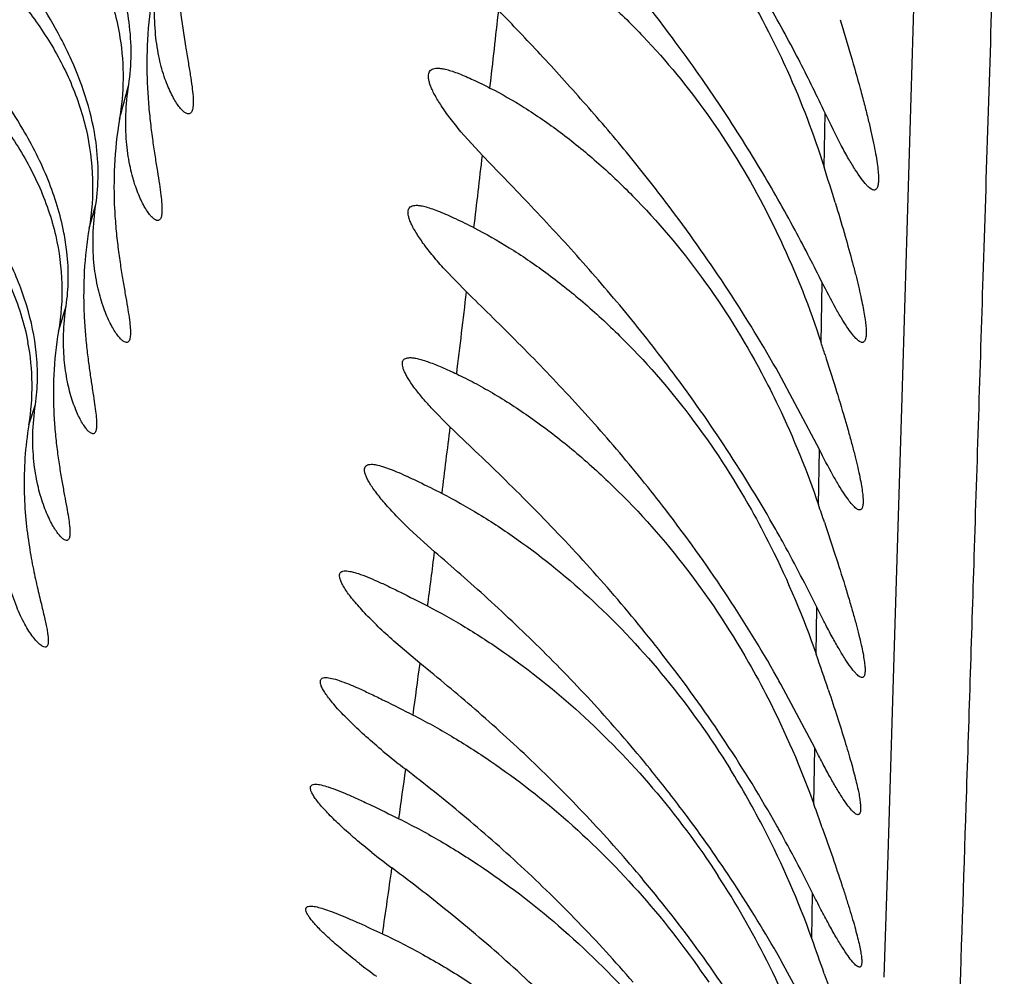
# Model space of a CAD drawing. Units: inches. Extents: x 4.9 to 16.6, y 5.1 to 12.9.
# Drawn here: x 14.9 to 15, y 8.3 to 8.4 of the extents above; entities that cross this region are included whole.
import ezdxf

# ---------------------------------------------------------------- set-up
doc = ezdxf.new("R2010")
doc.units = ezdxf.units.IN
doc.header["$LTSCALE"] = 1.21
doc.header["$MEASUREMENT"] = 0
doc.layers.get('0').update_dxf_attribs({"linetype": 'CONTINUOUS'})

msp = doc.modelspace()

# ---------------------------------------------------------------- linework, layer by layer
at = {"color": 9, "linetype": 'Continuous'}
for p, q in [((14.9775554578, 8.3778057746), (14.9795000729, 8.4422207846)), ((14.9724452689, 8.3929126373), (14.9725088845, 8.3964651782)), ((14.9241920821, 8.388908254299999), (14.9246361948, 8.390461783300001)), ((14.9722457951, 8.3813881964), (14.9723129531, 8.3853427479)), ((14.9221863636, 8.3821628113), (14.9226864426, 8.3838039182)), ((14.9771061914, 8.3629486206), (14.9775554578, 8.3778057746)), ((14.9202402237, 8.3760112769), (14.9206688039, 8.3773355304)), ((14.9720715685, 8.3707618614), (14.9721299339, 8.374388507)), ((14.9719189567, 8.3609414679), (14.9719662387, 8.3640265503)), ((14.9766412027, 8.347757615199999), (14.9771061914, 8.3629486206)), ((14.9717699076, 8.3510990584), (14.9718257666, 8.354797354299999)), ((14.9763900324, 8.3397416439), (14.9766412027, 8.347757615199999)), ((14.9716343077, 8.3422891014), (14.9716809169, 8.3452720604))]:
    msp.add_line(p, q, dxfattribs=at)
at = {"color": 7, "linetype": 'Continuous'}
for p, q in [((14.9500069875, 8.3936908017), (14.9485998039, 8.3952460446)), ((14.9731639417, 8.390606291000001), (14.973254594, 8.3903078588)), ((14.9489665025, 8.384729162000001), (14.9475416211, 8.3862004086)), ((14.9721297859, 8.3743888342), (14.9692854417, 8.3797141672)), ((14.9478994997, 8.3758566381), (14.9466566065, 8.3771198893)), ((14.9468724738, 8.3676710048), (14.9452325208, 8.3691582248)), ((14.9459138675, 8.360352262300001), (14.9443224056, 8.3616963698)), ((14.9718257436, 8.3547974051), (14.969602645, 8.3589926413)), ((14.9727059922, 8.3586409117), (14.9727995279, 8.3583618477)), ((14.9715532192, 8.3372631996), (14.9696293383, 8.340818815599999))]:
    msp.add_line(p, q, dxfattribs=at)
for centre, radius, start, end in [((9.9662258296, 6.6164000537), 6.2940066536, 0.000135891, 74.06765095600001), ((14.8990993248, 8.3891507192), 0.0262595555, 24.2606963717, 27.8423261615), ((14.7736546419, 8.3297020497), 0.2085983876, 16.9758678874, 17.6393095659), ((14.8828430628, 8.3302197869), 0.0996091288, 29.7941915425, 37.1794965167), ((14.907108709, 8.3856037397), 0.0157247636, 6.379020872999999, 11.0481902126), ((14.9051123849, 8.3785443601), 0.0153384489, 350.4942850928, 10.7866245198), ((14.7501339095, 8.3088208654), 0.2336658382, 17.8917194399, 18.0930027772), ((14.8852476691, 8.3214351937), 0.09661374619999999, 29.5818212572, 36.8784527842), ((14.7168876929, 8.2837221986), 0.2696195687, 18.5757730755, 18.8337734848), ((14.8874787013, 8.312893109900001), 0.09417826480000001, 29.6133258938, 37.6456706525), ((14.8865029883, 8.3222168193), 0.0951362128, 28.9022400939, 29.5456660206), ((14.876731, 8.3169832358), 0.106220629, 26.2878190724, 28.8260512683), ((14.7397329268, 8.2802232522), 0.2458165546, 18.6029956823, 19.1696689078), ((14.8894174337, 8.3044698816), 0.0918246475, 29.49289487219999, 37.5360272988), ((14.8877464994, 8.3130860707), 0.09385010279999999, 29.2845838168, 29.5916985745), ((14.9777800922, 8.3959133172), 0.0537034373, 230.3387604953, 232.3513429991), ((14.8894912655, 8.2951403552), 0.092259193, 36.917022119, 39.1712464368), ((14.9171810003, 8.3230142996), 0.0577441797, 27.2448673717, 31.767376697), ((14.6900063356, 8.2495683381), 0.2994982505, 19.5021921395, 19.8161705029), ((14.8912925848, 8.2964817558), 0.0900133048, 29.6666731872, 36.92308071510001), ((14.9152586687, 8.32201794), 0.05990937230000001, 19.777265702, 27.250404043), ((14.8901551442, 8.304928607), 0.0909567014, 29.2788123425, 29.4701572161), ((14.8827510074, 8.300902191), 0.09938417960000001, 26.5161092157, 29.2159588358), ((14.9767110941, 8.3905698199), 0.05450316650000001, 231.4698578823, 233.2155004215001), ((14.8911314254, 8.2881261201), 0.090480843, 38.0618928439, 40.1066333476), ((14.9165686568, 8.314575677799999), 0.0583554871, 26.7590022447, 33.0663193176), ((14.8923061154, 8.2890514878), 0.0889854559, 29.8836924866, 38.0590771924), ((14.7640896362, 8.2675482413), 0.2205923563, 19.1686591281, 19.8049445876), ((14.8876819256, 8.2943665619), 0.09419761310000001, 29.54692463590001, 29.6975878806), ((14.9737944409, 8.3818850985), 0.052109448, 232.3097772174, 233.8515355376), ((14.9150920491, 8.313801659800001), 0.0600224609, 19.9757438971, 26.7841085687)]:
    msp.add_arc(centre, radius, start, end, dxfattribs=at)
at = {"color": 9, "linetype": 'Continuous'}
for centre, radius, start, end in [((12.8364161322, 8.6394728904), 2.127821978, 353.4869628785, 353.6250766377), ((14.4314085075, 8.5299244586), 0.512567745, 344.8602996143001, 345.1232462148), ((13.2030625708, 8.5969257291), 1.7587322436, 353.2085052603, 353.3640763831), ((12.8727195897, 8.6297903142), 2.0906592391, 353.119815694, 353.2684767983001), ((13.5744445058, 8.5441854039), 1.3837311567, 352.8310622213, 353.0127740615001), ((13.8816039208, 8.5038477155), 1.0739384419, 352.5237241791, 352.7151360175), ((13.5248275624, 8.5487443229), 1.4335222575, 352.3114757259999, 352.4482943701), ((13.4410064013, 8.559985677), 1.5180918408, 352.0549567984, 352.1785584862999), ((13.1398378548, 8.6017687429), 1.8221450342, 351.8226290546, 351.9601371539)]:
    msp.add_arc(centre, radius, start, end, dxfattribs=at)
msp.add_open_spline([(14.9850409777, 8.454358620199999), (14.9849049397, 8.4500318103), (14.9846378098, 8.4415905005), (14.9841298552, 8.4255391069), (14.9835406605, 8.4069854392), (14.9828855726, 8.386433835), (14.9822968722, 8.3680284736), (14.9817694628, 8.3515677738), (14.9812849923, 8.336842900299999), (14.9808197987, 8.323633286), (14.9803727679, 8.3117038416), (14.9799438354, 8.3008041737), (14.9794317613, 8.2875699234), (14.979008956, 8.2748107586), (14.9788133907, 8.2621397268), (14.978784889, 8.248382171900001), (14.9790739427, 8.233360188899999), (14.9796287921, 8.2165485339), (14.9802409285, 8.201267724600001), (14.9810371021, 8.1836292862), (14.9820280896, 8.163271314), (14.9832157848, 8.1398876759), (14.9843112744, 8.118371850199999), (14.9852541087, 8.0993861531), (14.9860067916, 8.0836069102), (14.9867706676, 8.0665631098), (14.9875319486, 8.048060245), (14.9882801367, 8.0279058388), (14.9889985651, 8.0059253238), (14.9896568491, 7.9819734875), (14.9902200884, 7.955939128400001), (14.9906723978, 7.927758515), (14.9910108746, 7.897456350800001), (14.9912359593, 7.865189012), (14.9913763625, 7.831213595099999), (14.9914590997, 7.7958260967), (14.991503248, 7.759303468400001), (14.9915255218, 7.7219090622), (14.9915407642, 7.6839010316), (14.9915474341, 7.6455326262), (14.9915358177, 7.594359542799999), (14.9914976213, 7.5560030527), (14.9914490374, 7.5305001279)], degree=3, knots=[0, 0, 0, 0, 0.0140519284, 0.0274145262, 0.0521295119, 0.0743081929, 0.09415969019999999, 0.1119045616, 0.127767667, 0.1419830266, 0.1548100006, 0.1665182609, 0.1773910753, 0.197801303, 0.2079555495, 0.2185254218, 0.2424575983, 0.256720995, 0.2731264019, 0.2920990191, 0.3140342134, 0.3392872912, 0.3681010312, 0.3839658583, 0.4009915062, 0.4193792386, 0.4393461131, 0.4611031671, 0.4848460751, 0.5107335252, 0.53888068, 0.5693738782, 0.6022202232, 0.6372484392000001, 0.6741172034999999, 0.7125065631999999, 0.7521178695999999, 0.7926711053000001, 0.8338902353000001, 0.8754933801000001, 0.9172163941, 1, 1, 1, 1], dxfattribs=at)
at = {"color": 7, "linetype": 'Continuous'}
for points, knots in [([(14.9107231911, 8.4200684621), (14.911436027, 8.4196755963), (14.912912879, 8.4187784104), (14.9151370935, 8.4172256187), (14.9174349947, 8.4153903011), (14.9197225198, 8.4132708896), (14.9219096708, 8.410842923099999), (14.9238672739, 8.408061630299999), (14.9251476803, 8.4054416875), (14.9258766339, 8.4031842351), (14.9261263897, 8.4020090482), (14.9262194777, 8.4014149815)], [0, 0, 0, 0, 0.09756965699999999, 0.2069366901, 0.3249869613, 0.4498287717, 0.5803691865, 0.7160193590999999, 0.8563065301, 0.9279172363, 1, 1, 1, 1]), ([(14.9528406782, 8.4194945288), (14.9535675111, 8.4190778824), (14.9550411684, 8.4181394246), (14.9572071898, 8.416506467), (14.9593802392, 8.414596926), (14.9622933435, 8.4116350159), (14.9656967663, 8.407319627), (14.9679605386, 8.4034605299), (14.9689920767, 8.4014149815)], [0, 0, 0, 0, 0.1023332222, 0.213104762, 0.3310415811, 0.4553496420000001, 0.7201688636, 1, 1, 1, 1]), ([(14.9223189743, 8.4014149815), (14.9214698989, 8.403025017300001), (14.9199682918, 8.405301204), (14.9177506591, 8.4081181505), (14.9155264949, 8.4107270474), (14.9132835837, 8.4131547224), (14.9111319917, 8.4154424564), (14.9101252525, 8.4165258789), (14.9096487848, 8.4170510149)], [0, 0, 0, 0, 0.2706084485, 0.4032921940999999, 0.5330812737, 0.7801355729, 0.8945821494, 1, 1, 1, 1]), ([(14.9083034589, 8.413381178), (14.9090264917, 8.412953313200001), (14.910509621, 8.4120125932), (14.9127328324, 8.410431357), (14.915002383, 8.4086171455), (14.917253048, 8.40656372), (14.9194128937, 8.4042485497), (14.9213789446, 8.401630963099999), (14.922999224, 8.3986826888), (14.9237345529, 8.3965268143), (14.9239926911, 8.3954149815)], [0, 0, 0, 0, 0.1030785806, 0.215352099, 0.334575964, 0.4593490885, 0.5888313534, 0.7225181458, 0.8599593968000001, 1, 1, 1, 1]), ([(14.9624785429, 8.4014149815), (14.9616527209, 8.4025261969), (14.9599731907, 8.4047003572), (14.957380512, 8.4078328074), (14.9547888381, 8.4107912878), (14.9530579572, 8.4126918678), (14.9522134713, 8.41361561)], [0, 0, 0, 0, 0.2603775404, 0.5165546318, 0.7646163288, 1, 1, 1, 1]), ([(14.9303033088, 8.4122177148), (14.9301236407, 8.411147188), (14.929900233, 8.409054276900001), (14.9299071512, 8.406036792), (14.9301485066, 8.4033277465), (14.930449603, 8.4013049063), (14.9306852608, 8.399892810199999), (14.9308323809, 8.3990049935), (14.9309464364, 8.3982413412), (14.9310168901, 8.3976076492), (14.9310358882, 8.397161755399999), (14.9310166693, 8.3968749452), (14.9309888775, 8.3967117483), (14.9309464775, 8.3965828242), (14.9308882685, 8.3964871615), (14.9308109005, 8.3964268135), (14.9307502125, 8.3964149829), (14.9307208821, 8.3964149833)], [0, 0, 0, 0, 0.203179866, 0.3928918218, 0.563952553, 0.7117858498, 0.7755969729000001, 0.8319219956, 0.8802332539, 0.9200940233, 0.9512511553, 0.9635863462, 0.9738377816, 0.9821607492000001, 0.9888605172, 0.994510028, 1, 1, 1, 1]), ([(14.9725089465, 8.3964650364), (14.9719812806, 8.3975789385), (14.9708094565, 8.3999584849), (14.9688144643, 8.403635896399999), (14.9664824601, 8.407520307), (14.964766621, 8.4101153731), (14.9638691656, 8.4114149815)], [0, 0, 0, 0, 0.2139198939, 0.4602488882, 0.7258891726000001, 1, 1, 1, 1]), ([(14.9198439015, 8.3954149815), (14.9189642601, 8.3969132619), (14.9174529608, 8.3990328344), (14.915256878, 8.401669204800001), (14.9130480659, 8.4041324206), (14.9108127003, 8.406441532899999), (14.9086364443, 8.4086336854), (14.9075975121, 8.409681584400001), (14.9070970364, 8.4101925941)], [0, 0, 0, 0, 0.2664476006, 0.3975333869, 0.5262718944, 0.7737036976, 0.8903076694, 1, 1, 1, 1]), ([(14.9268172896, 8.4024362548), (14.9266601227, 8.4036365948), (14.9260699316, 8.4060435792), (14.9250796807, 8.4083055041), (14.9245057402, 8.4094149815)], [0, 0, 0, 0, 0.4921631337, 1, 1, 1, 1]), ([(14.9516659338, 8.4085586327), (14.9524129379, 8.4081431426), (14.9539297719, 8.4072059071), (14.9561650612, 8.4055728527), (14.9584135496, 8.403660820199999), (14.9614340186, 8.400693491), (14.9649792626, 8.3963632017), (14.9673557773, 8.392477466499999), (14.9684424885, 8.3904149815)], [0, 0, 0, 0, 0.1024557816, 0.2134278135, 0.3315267952, 0.4559061884, 0.7205694836, 1, 1, 1, 1]), ([(14.9057254059, 8.4066843564), (14.9064576809, 8.4062637317), (14.9079690438, 8.4053283102), (14.9102468891, 8.4037461898), (14.9125932907, 8.4019167357), (14.9149349446, 8.3998374455), (14.9171935527, 8.3974847825), (14.9192596433, 8.394815512100001), (14.9206751799, 8.3923037572), (14.9215399552, 8.3901294794), (14.9218660141, 8.388992035), (14.9219985218, 8.3884149815)], [0, 0, 0, 0, 0.100941988, 0.2123191845, 0.331365704, 0.4563768414, 0.5863375576, 0.7206573569, 0.8588720970999999, 0.9292290052, 1, 1, 1, 1]), ([(14.9307208821, 8.3964149833), (14.9306688411, 8.3964149838), (14.9305847139, 8.3964422681), (14.9304796866, 8.3965049063), (14.9303507039, 8.3966047114), (14.9301806695, 8.3967814585), (14.9299732607, 8.3970554967), (14.9297565805, 8.397403820900001), (14.9295365853, 8.3978254756), (14.9293197851, 8.3983196055), (14.9290303969, 8.3991113446), (14.9287253117, 8.4002780196), (14.9285026442, 8.4018834103), (14.9284674743, 8.4037267163), (14.9285957366, 8.405023117999999), (14.9286998666, 8.4056993819)], [0, 0, 0, 0, 0.0157401386, 0.0256287941, 0.0370747436, 0.0649072608, 0.0995163479, 0.1408689268, 0.1888327652, 0.2432475826, 0.3039558823, 0.4436509225, 0.6070210613, 0.7930488273, 1, 1, 1, 1]), ([(14.9283604304, 8.4043560267), (14.928189278, 8.4033343703), (14.9279741753, 8.4013428874), (14.9279708279, 8.3988956974), (14.9280872769, 8.3970732799), (14.9282116575, 8.3958272675), (14.9283598175, 8.394674732), (14.928516715, 8.3936223358), (14.9286679751, 8.3926762272), (14.9288008099, 8.3918422106), (14.928903474, 8.3911257657), (14.9289596958, 8.3906036313), (14.9289781808, 8.3902485836), (14.9289786632, 8.3900308389), (14.9289663529, 8.3898456358), (14.9289410291, 8.3896929261), (14.9289023704, 8.3895723583), (14.9288494392, 8.3894828836), (14.9287788449, 8.3894261882), (14.9287230901, 8.3894149818), (14.9286962566, 8.3894149825)], [0, 0, 0, 0, 0.2052220687, 0.3958030371, 0.484082293, 0.566928826, 0.6438326587, 0.7142698526000001, 0.7777160228, 0.8336486075, 0.8815767394, 0.9210982693, 0.937627957, 0.9519905490999999, 0.9642118984999999, 0.9743613805, 0.9825851144, 0.9891741192, 0.9946839783, 1, 1, 1, 1]), ([(14.9622062602, 8.3904149815), (14.9613143014, 8.3915941946), (14.9594973332, 8.3938952286), (14.956684455, 8.3971925289), (14.9538723908, 8.4002834269), (14.9519931959, 8.4022579103), (14.9510784542, 8.4032142976)], [0, 0, 0, 0, 0.2613826305, 0.5181438894, 0.7660437781999999, 1, 1, 1, 1]), ([(14.926795148, 8.3983274616), (14.9268948854, 8.3989863607), (14.9269995618, 8.4003607604), (14.9269090262, 8.4017356302), (14.9268172896, 8.4024362548)], [0, 0, 0, 0, 0.485360679, 1, 1, 1, 1]), ([(14.9734877574, 8.402596864500001), (14.9737290201, 8.4018122968), (14.9741822078, 8.4003071881), (14.9747065364, 8.3984641805), (14.9750721679, 8.3970962894), (14.9753085302, 8.396165630399999), (14.9755132978, 8.3953055791), (14.9756847663, 8.394521363700001), (14.9758215317, 8.393817842799999), (14.9759224242, 8.3931994179), (14.9759868039, 8.3926697371), (14.9760141341, 8.3922319559), (14.976006567, 8.3919251023), (14.9759769823, 8.3917288752), (14.9759470033, 8.3916169182), (14.9759073707, 8.3915284458), (14.975857026, 8.3914631266), (14.9757943513, 8.391422822300001), (14.9757472776, 8.3914149812), (14.9757241292, 8.391414981699999)], [0, 0, 0, 0, 0.2118058171, 0.4055893158, 0.4944109803, 0.577160781, 0.6533530216, 0.7225315228, 0.7842864861, 0.8382651781, 0.8841927507999999, 0.9219041998999999, 0.9513990215000001, 0.9631580720999999, 0.9730380944, 0.9812193816, 0.9880293683, 0.9940267859, 1, 1, 1, 1]), ([(14.9262194777, 8.4014149815), (14.9263594814, 8.4005215082), (14.9264928281, 8.3987248088), (14.9263323365, 8.3969312654), (14.9261859974, 8.3960553854)], [0, 0, 0, 0, 0.5045623368, 1, 1, 1, 1]), ([(14.9723129168, 8.3853428282), (14.9720416585, 8.3858856031), (14.9714589074, 8.387037557000001), (14.9701380833, 8.389547567200001), (14.9681999494, 8.3929611992), (14.9655214767, 8.397183268500001), (14.9635272631, 8.400003837), (14.9624785429, 8.4014149815)], [0, 0, 0, 0, 0.09648475460000001, 0.2052701189, 0.4509859777, 0.7204337211, 1, 1, 1, 1]), ([(14.9689920767, 8.4014149815), (14.9693460701, 8.4007130097), (14.9706645723, 8.3979500166), (14.9717563467, 8.395080226900001), (14.9724453577, 8.392912322799999)], [0, 0, 0, 0, 0.2568419749, 1, 1, 1, 1]), ([(14.9031460285, 8.4004162672), (14.9034925247, 8.4002355509), (14.9042108247, 8.3998395725), (14.9057278685, 8.3989326388), (14.9077389691, 8.3975977604), (14.9102077965, 8.3957462281), (14.9127065349, 8.39360191), (14.9151366772, 8.3911435854), (14.9173619829, 8.388316499), (14.9188666925, 8.3856225975), (14.9197498196, 8.3832732712), (14.9200614317, 8.3820402469), (14.9201798183, 8.381414981499999)], [0, 0, 0, 0, 0.0446091549, 0.0935984124, 0.201730297, 0.3199693373, 0.4456606666, 0.577271442, 0.7139613401999999, 0.8552265097, 0.9273573773999999, 1, 1, 1, 1]), ([(14.9246473711, 8.394526406699999), (14.9245231302, 8.3954477441), (14.924108027, 8.397298447), (14.9234327508, 8.399067017), (14.9230397769, 8.3999404833)], [0, 0, 0, 0, 0.4925512181, 1, 1, 1, 1]), ([(14.9485998039, 8.3952460446), (14.9483549033, 8.3955371011), (14.9479065693, 8.396094445700001), (14.9473261903, 8.3969060558), (14.9469413452, 8.3975358921), (14.9467135009, 8.3979902488), (14.9465910501, 8.3982826112), (14.9465079089, 8.398543804500001), (14.9464643749, 8.3987729528), (14.9464607123, 8.3989699947), (14.9464989444, 8.399135511799999), (14.9465828516, 8.3992667461), (14.9467106532, 8.399356942999999), (14.9468746863, 8.3994065723), (14.9469954075, 8.3994149721), (14.9470604741, 8.3994149735)], [0, 0, 0, 0, 0.2201519569, 0.4137558263, 0.5771779207, 0.6466715228000001, 0.7077613425, 0.7604498271, 0.8050434422, 0.8423162595, 0.8737621595999999, 0.9019726645999999, 0.9304040232999999, 0.9623416025, 1, 1, 1, 1]), ([(14.9470604741, 8.3994149735), (14.9471537419, 8.3994149754), (14.947358543, 8.3993945287), (14.9476859933, 8.3993223918), (14.9480590322, 8.3992084224), (14.9486453458, 8.398992399199999), (14.949470319, 8.398628778500001), (14.9501459208, 8.3982965511), (14.9505084606, 8.3981130766)], [0, 0, 0, 0, 0.0754707056, 0.165769118, 0.2710260846, 0.390837331, 0.6712106008, 1, 1, 1, 1]), ([(14.9286962566, 8.3894149825), (14.9286479789, 8.3894149838), (14.9285698001, 8.3894413323), (14.92847263, 8.3895011339), (14.9283525524, 8.3895968442), (14.928194123, 8.3897662134), (14.9280004964, 8.3900285673), (14.9277976804, 8.3903621732), (14.9275912344, 8.3907661397), (14.9273872877, 8.391239667999999), (14.9271142252, 8.3919989741), (14.9268251518, 8.3931179579), (14.9266123216, 8.3946583923), (14.9265762193, 8.3964295631), (14.9266965967, 8.3976763986), (14.926795148, 8.3983274616)], [0, 0, 0, 0, 0.015251825, 0.0249121511, 0.0361447121, 0.0636000776, 0.097898821, 0.1390092691, 0.1867998241, 0.241109438, 0.3017784469, 0.4415824677, 0.6053044213000001, 0.7919739915999999, 1, 1, 1, 1]), ([(14.9505084606, 8.3981130766), (14.9512767688, 8.3977242505), (14.9528518144, 8.3968186391), (14.9551895924, 8.395202316799999), (14.9575715303, 8.3932665595), (14.9608032169, 8.39021113), (14.9646155647, 8.3856897396), (14.9671657983, 8.3815972922), (14.968330493, 8.3794149815)], [0, 0, 0, 0, 0.0986220419, 0.207732683, 0.3252063538, 0.4497968422, 0.7166890514, 1, 1, 1, 1]), ([(14.9757241292, 8.391414981699999), (14.9756886407, 8.3914149824), (14.9756081723, 8.3914348433), (14.9754878844, 8.3915037372), (14.9753535761, 8.391612734199999), (14.9751375193, 8.3918309661), (14.9748393108, 8.392210598), (14.9744530526, 8.392787475599999), (14.9740196357, 8.393513005), (14.97334412, 8.3947439171), (14.9728476282, 8.3957500796), (14.9725089465, 8.3964650364)], [0, 0, 0, 0, 0.0175392689, 0.0399015017, 0.0681565211, 0.1027578762, 0.191496146, 0.3061496984, 0.4457739752, 0.6090105562, 1, 1, 1, 1]), ([(14.9261859974, 8.3960553854), (14.926018157, 8.395050815), (14.9258102129, 8.3930938995), (14.925818557, 8.39069056), (14.9259457308, 8.388903901), (14.9260782994, 8.387683773600001), (14.9262350623, 8.3865559997), (14.926400845, 8.385526799800001), (14.9265613335, 8.3846019519), (14.9267035768, 8.383786921799999), (14.9268157113, 8.3830869207), (14.9268802097, 8.382576757), (14.9269052232, 8.3822297386), (14.9269102268, 8.3820169901), (14.9269021962, 8.3818360458), (14.926880996, 8.3816868449), (14.9268461844, 8.3815690399), (14.9267968713, 8.3814814526), (14.9267293389, 8.3814258237), (14.9266754913, 8.3814149811), (14.9266495513, 8.381414981699999)], [0, 0, 0, 0, 0.2058283734, 0.3966186601, 0.4849090639, 0.5677321331, 0.6445956741, 0.7149886123, 0.7783946267, 0.8342922603, 0.8821851615, 0.9216604284000001, 0.9381568519, 0.9524772142, 0.9646433775, 0.9747232217, 0.9828606425, 0.9893490583, 0.9947577798999999, 1, 1, 1, 1]), ([(14.9225420353, 8.3886171477), (14.9223121036, 8.3898006754), (14.9215809967, 8.392154212100001), (14.9204721822, 8.3943448403), (14.9198439015, 8.3954149815)], [0, 0, 0, 0, 0.4927886145000001, 1, 1, 1, 1]), ([(14.9239926911, 8.3954149815), (14.9242426638, 8.394338318500001), (14.9245286185, 8.392159381399999), (14.9243702065, 8.389968803099999), (14.9241920821, 8.388908254299999)], [0, 0, 0, 0, 0.5068549946, 1, 1, 1, 1]), ([(14.9246361948, 8.390461783300001), (14.9247337759, 8.3911143534), (14.92483458, 8.3924742824), (14.9247407126, 8.3938342112), (14.9246473711, 8.394526406699999)], [0, 0, 0, 0, 0.4857780383, 1, 1, 1, 1]), ([(14.9625300097, 8.3794149815), (14.9615234333, 8.380760030900001), (14.9594676932, 8.3833709239), (14.956275098, 8.3870753798), (14.9535873741, 8.389972670499999), (14.951501025, 8.392146436200001), (14.9504951582, 8.3931845908), (14.9500069875, 8.3936908017)], [0, 0, 0, 0, 0.2652082776, 0.5243588053, 0.7718058498, 0.8889826362000001, 1, 1, 1, 1]), ([(14.9266495513, 8.381414981699999), (14.9266012128, 8.381414982999999), (14.9265227531, 8.3814421607), (14.9264249458, 8.381502766799999), (14.9263028173, 8.3816002538), (14.9261406561, 8.3817724762), (14.9259410395, 8.3820390444), (14.9257306081, 8.3823779246), (14.9255151801, 8.3827881575), (14.9253011883, 8.383268892), (14.9250131673, 8.384039142699999), (14.9247046115, 8.3851741049), (14.9244711123, 8.3867375127), (14.9244202029, 8.3885354358), (14.9245374242, 8.3898012588), (14.9246361948, 8.390461783300001)], [0, 0, 0, 0, 0.0150173065, 0.0246339331, 0.0358622606, 0.0634009153, 0.0978640974, 0.1391823893, 0.1871930641, 0.2417090493, 0.3025499638, 0.442534306, 0.6061757986, 0.7925135737000001, 1, 1, 1, 1]), ([(14.9475416211, 8.3862004086), (14.9472773868, 8.3864913416), (14.9467908199, 8.387049747999999), (14.9461527853, 8.3878649033), (14.945720744, 8.3885000928), (14.9454569654, 8.3889603506), (14.9453105927, 8.3892573385), (14.9452055606, 8.389523096), (14.945142109, 8.389756411), (14.9451206402, 8.389957091900001), (14.9451425266, 8.390126177), (14.945213099, 8.3902619954), (14.9453321935, 8.3903558419), (14.9454902574, 8.3904065809), (14.9456073967, 8.3904149811), (14.945670948, 8.3904149815)], [0, 0, 0, 0, 0.2211221944, 0.416513102, 0.5821527127, 0.6527547886999999, 0.7148341787000001, 0.7682829509, 0.813301844, 0.8504834470999999, 0.8811830194, 0.907913787, 0.9343716795999999, 0.9642442104000001, 1, 1, 1, 1]), ([(14.945670948, 8.3904149815), (14.9457696994, 8.390414982200001), (14.9459889565, 8.3903907118), (14.9463415957, 8.39030764), (14.9467482489, 8.3901770449), (14.9473939012, 8.389929970599999), (14.9483067688, 8.3895178907), (14.9490565876, 8.3891451027), (14.9494596333, 8.3889397749)], [0, 0, 0, 0, 0.0724596903, 0.1609907371, 0.2655720568, 0.3855904043, 0.6680965563, 1, 1, 1, 1]), ([(14.9684424885, 8.3904149815), (14.9688350938, 8.3896698502), (14.9702911858, 8.386744166), (14.9714927094, 8.3836934435), (14.9722458286, 8.381388208999999)], [0, 0, 0, 0, 0.2577712688, 1, 1, 1, 1]), ([(14.973254594, 8.3903078588), (14.9734479962, 8.3896690369), (14.9738088807, 8.388450860299999), (14.974223916, 8.3869631052), (14.9745093227, 8.3858687774), (14.9746914916, 8.3851303418), (14.9748476045, 8.3844511613), (14.97497659, 8.3838344998), (14.975077624, 8.3832834017), (14.9751500484, 8.3828004814), (14.9751934736, 8.3823880884), (14.9752079619, 8.3820475116), (14.9751936125, 8.381780176), (14.9751557764, 8.3816026835), (14.9751048266, 8.3815022201), (14.9750612951, 8.3814517692), (14.9750083953, 8.3814209603), (14.9749693004, 8.381414982799999), (14.9749499182, 8.381414982699999)], [0, 0, 0, 0, 0.2165548192, 0.4122004323, 0.5010957364, 0.583475279, 0.6589583804, 0.7271892548000001, 0.7878625614, 0.8407196207, 0.8855803445999999, 0.9223647578, 0.9511587052, 0.9723881784, 0.980549535, 0.9874726189, 0.9937114973000001, 1, 1, 1, 1]), ([(14.9241920821, 8.388908254299999), (14.9240347649, 8.387971592000001), (14.9238344467, 8.3861540469), (14.9238210031, 8.3839240515), (14.9239169964, 8.3822727029), (14.9240219127, 8.3811490521), (14.9241483169, 8.380112398), (14.9242827888, 8.379168083), (14.9244131275, 8.378321058400001), (14.9245280013, 8.3775758954), (14.9246174488, 8.3769369414), (14.9246672762, 8.3764719412), (14.9246844831, 8.3761560392), (14.9246859781, 8.3759624546), (14.9246764396, 8.3757978789), (14.9246557827, 8.375662250700001), (14.9246236331, 8.3755552464), (14.9245792911, 8.3754758151), (14.9245193857, 8.3754250889), (14.9244713815, 8.3754149812), (14.9244484219, 8.3754149816)], [0, 0, 0, 0, 0.2085466342, 0.4005131893, 0.4889449285, 0.5716817176, 0.6482650744, 0.7182309475, 0.7811109927, 0.8364384717, 0.8837785382, 0.9227746348, 0.9390725571999999, 0.953227354, 0.9652603558, 0.9752355441, 0.9832859736, 0.9896825327, 0.9949586921, 1, 1, 1, 1]), ([(14.9494596333, 8.3889397749), (14.9502464679, 8.388538929500001), (14.9518553281, 8.387618676699999), (14.9542429297, 8.385992848099999), (14.9566685537, 8.384064131), (14.9599514854, 8.381042968600001), (14.96383673, 8.3765930431), (14.9664641229, 8.3725631373), (14.9676700787, 8.3704149815)], [0, 0, 0, 0, 0.1006620802, 0.2109758352, 0.3289970344, 0.4535921911, 0.7191765357, 1, 1, 1, 1]), ([(14.9219985218, 8.3884149815), (14.9222359373, 8.3873810675), (14.9225085162, 8.3852876869), (14.9223573063, 8.3831829702), (14.9221863636, 8.3821628113)], [0, 0, 0, 0, 0.5063098031000001, 1, 1, 1, 1]), ([(14.9207284545, 8.3807423001), (14.9206199058, 8.3817798514), (14.920174089, 8.383874839199999), (14.9193783454, 8.3858565141), (14.918908378, 8.386832825)], [0, 0, 0, 0, 0.4905200591, 1, 1, 1, 1]), ([(14.9226864426, 8.3838039182), (14.922770025, 8.3843732411), (14.9228638321, 8.385558202), (14.9228036195, 8.3867451394), (14.9227361153, 8.3873508403)], [0, 0, 0, 0, 0.4856418082, 1, 1, 1, 1]), ([(14.9749499182, 8.381414982699999), (14.9749206183, 8.3814149824), (14.9748547685, 8.3814298413), (14.9747556374, 8.3814825368), (14.9746455148, 8.3815662255), (14.9744693398, 8.3817335504), (14.9742262248, 8.3820258947), (14.9739112488, 8.3824718261), (14.9735571921, 8.3830345077), (14.973002335, 8.3839948525), (14.9725930814, 8.384782232200001), (14.9723129168, 8.3853428282)], [0, 0, 0, 0, 0.0183139506, 0.0412346263, 0.069803738, 0.1044991516, 0.1929164816, 0.3068381427, 0.4456366459, 0.6082771015, 1, 1, 1, 1]), ([(14.962049338, 8.3704149815), (14.9610048065, 8.3717722093), (14.9588692637, 8.3744031816), (14.9555444575, 8.3781235317), (14.9527356653, 8.3810220427), (14.9505445784, 8.3831908831), (14.9494833302, 8.3842251595), (14.9489665025, 8.384729162000001)], [0, 0, 0, 0, 0.2647098493, 0.5234890633, 0.7709570810999999, 0.8884220282999999, 1, 1, 1, 1]), ([(14.9244484219, 8.3754149816), (14.9244055537, 8.3754149822), (14.9243358994, 8.3754401785), (14.9242498515, 8.375495935), (14.9241420305, 8.3755859834), (14.9239992454, 8.3757450381), (14.9238237153, 8.3759910199), (14.9236386526, 8.3763039791), (14.9234491161, 8.3766830999), (14.9232607707, 8.3771276513), (14.9230068937, 8.3778411339), (14.9227351906, 8.378892733099999), (14.9225303853, 8.3803417185), (14.9224883493, 8.3820113786), (14.9225960899, 8.383188479600001), (14.9226864426, 8.3838039182)], [0, 0, 0, 0, 0.0144360381, 0.023740017, 0.0346531406, 0.0615748275, 0.095465408, 0.1362822436, 0.1838847658, 0.23810232, 0.2987657552, 0.4387850397999999, 0.6030018291, 0.7905269817, 1, 1, 1, 1]), ([(14.9221863636, 8.3821628113), (14.9220268038, 8.381210583), (14.921830453, 8.379360114099999), (14.9218434653, 8.3770900519), (14.9219701448, 8.3754091372), (14.9221006201, 8.3742647418), (14.9222546022, 8.3732088144), (14.9224174815, 8.3722466555), (14.9225759976, 8.3713832457), (14.9227175993, 8.3706232249), (14.922831323, 8.3699711268), (14.9228994168, 8.3694961672), (14.9229290095, 8.3691731453), (14.9229379868, 8.368975234299999), (14.9229346174, 8.3688069487), (14.9229187391, 8.3686682317), (14.9228899532, 8.3685587264), (14.92284742, 8.36847719), (14.9227872291, 8.3684250419), (14.9227384085, 8.368414982300001), (14.9227149476, 8.368414981599999)], [0, 0, 0, 0, 0.2077720778, 0.3993240231, 0.4876849815, 0.570440973, 0.6471338943, 0.7172920656, 0.7804269215, 0.8360404052, 0.883657212, 0.9228738352, 0.9392458167000001, 0.9534441322, 0.9654859047, 0.9754335051, 0.9834230931, 0.9897391659, 0.9949513125, 1, 1, 1, 1]), ([(14.9206688039, 8.3773355304), (14.9207489788, 8.377884210700001), (14.9208408709, 8.3790219156), (14.9207891668, 8.380161988300001), (14.9207284545, 8.3807423001)], [0, 0, 0, 0, 0.4872705279, 1, 1, 1, 1]), ([(14.9466566065, 8.3771198893), (14.9464429165, 8.377351725499999), (14.9460509908, 8.3777941755), (14.9455391396, 8.3784372549), (14.9451962616, 8.378935185), (14.9449908876, 8.3792940527), (14.9448795636, 8.379524094), (14.9448024163, 8.3797294846), (14.9447597811, 8.37990973), (14.9447519999, 8.3800650903), (14.9447814187, 8.3801963026), (14.9448516627, 8.380299922899999), (14.9449596138, 8.380369992), (14.9450986282, 8.3804084615), (14.945201334, 8.3804149748), (14.9452570482, 8.3804149744)], [0, 0, 0, 0, 0.2231591634, 0.418151992, 0.5814748457, 0.6504095115, 0.7106294767, 0.7621713825, 0.8054079203, 0.8412396361, 0.8714172406999999, 0.8989270193000001, 0.9275504279000001, 0.9605667673, 1, 1, 1, 1]), ([(14.9452570482, 8.3804149744), (14.9453390631, 8.3804149738), (14.9455194484, 8.3803981499), (14.9458089585, 8.3803390331), (14.9461400476, 8.380245532), (14.9466614817, 8.3800681573), (14.9473968753, 8.3797690526), (14.9480001661, 8.379494506), (14.9483238611, 8.3793427144)], [0, 0, 0, 0, 0.0753419717, 0.1657564406, 0.2711943668, 0.3911593071, 0.6715708197, 1, 1, 1, 1]), ([(14.9724993907, 8.380607470900001), (14.9727322096, 8.3798861842), (14.9731700475, 8.3785057892), (14.973680469, 8.376817624), (14.9740383531, 8.3755688656), (14.9742707837, 8.3747216369), (14.9744737058, 8.3739398738), (14.9746455986, 8.373228016799999), (14.9747851077, 8.3725901217), (14.9748911504, 8.3720299124), (14.9749630792, 8.3715504808), (14.9750003046, 8.3711545145), (14.9750035218, 8.3708769524), (14.9749842752, 8.3706992404), (14.9749620729, 8.3705980774), (14.9749308857, 8.370518135), (14.9748897384, 8.3704589135), (14.9748367454, 8.3704220651), (14.9747962255, 8.3704149822), (14.974776372, 8.3704149825)], [0, 0, 0, 0, 0.213907662, 0.4087010812, 0.4977205349, 0.5805211176, 0.6566394122, 0.7256569298000001, 0.7871878573000001, 0.8409051509000001, 0.8865470787, 0.923950704, 0.9531063918000001, 0.9646727494, 0.9743330864, 0.9822564167, 0.9887570066, 0.9943968067, 1, 1, 1, 1]), ([(14.9483238611, 8.3793427144), (14.9487107973, 8.379161266799999), (14.9495026621, 8.3787630429), (14.9511394782, 8.3778437663), (14.9532556728, 8.376469715199999), (14.955800106, 8.374527272), (14.9592735867, 8.371442738099999), (14.9634046663, 8.3668492899), (14.9661992744, 8.362657919), (14.9674818357, 8.3604149815)], [0, 0, 0, 0, 0.0469522696, 0.0973305976, 0.2061936653, 0.3238277515, 0.448696905, 0.7161397178, 1, 1, 1, 1]), ([(14.968330493, 8.3794149815), (14.9687109793, 8.3787020572), (14.9701305104, 8.3758957004), (14.9713174405, 8.3729730198), (14.9720715963, 8.3707617718)], [0, 0, 0, 0, 0.2569960882, 1, 1, 1, 1]), ([(14.9227149476, 8.368414981599999), (14.9226690747, 8.368414980399999), (14.9225943571, 8.3684423567), (14.922501175, 8.3685017583), (14.9223829764, 8.3685981476), (14.9222248551, 8.3687680437), (14.9220284633, 8.3690306595), (14.9218196825, 8.3693645189), (14.9216043185, 8.3697686388), (14.921388845, 8.3702421506), (14.9210967203, 8.3710006005), (14.9207792472, 8.372118091299999), (14.9205313692, 8.3736589518), (14.920464733, 8.375433108200001), (14.9205734876, 8.3766832289), (14.9206688039, 8.3773355304)], [0, 0, 0, 0, 0.0144498865, 0.0238697177, 0.0349524446, 0.06232543679999999, 0.09674966480000001, 0.1381187302, 0.1862389837, 0.2408961745, 0.3018870948, 0.4421296349, 0.6059209563, 0.7923439749, 1, 1, 1, 1]), ([(14.9202402237, 8.3760112769), (14.9201203544, 8.3752898983), (14.9199537646, 8.3738686904), (14.9199028959, 8.371784391), (14.9200169429, 8.3698310069), (14.9201780816, 8.3685827086), (14.9202726721, 8.367986455)], [0, 0, 0, 0, 0.2722453917, 0.5317600316, 0.7752440671999999, 1, 1, 1, 1]), ([(14.9622316609, 8.3604149815), (14.9610843181, 8.3619113936), (14.958733132, 8.3647980587), (14.9556354803, 8.3682081278), (14.9531442117, 8.3707694057), (14.9513314523, 8.3725643786), (14.9495849831, 8.3742471577), (14.9484467908, 8.3753311871), (14.9478994997, 8.3758566381)], [0, 0, 0, 0, 0.2682167845, 0.5292290342, 0.6550312779999999, 0.7764227793, 0.892081198, 1, 1, 1, 1]), ([(14.974776372, 8.3704149825), (14.974748029, 8.370414983), (14.9746838375, 8.370430346200001), (14.9745873042, 8.370483792), (14.9744791666, 8.3705685231), (14.9743047224, 8.3707382975), (14.9740625322, 8.3710344394), (14.9737469174, 8.371485720399999), (14.9733904345, 8.3720550686), (14.9728297068, 8.3730265693), (14.9724144884, 8.3738223585), (14.9721297859, 8.3743888342)], [0, 0, 0, 0, 0.0175715257, 0.0399168603, 0.0680690632, 0.1024816738, 0.1906563682, 0.3046648591, 0.4437963144, 0.6069474043, 1, 1, 1, 1]), ([(14.9452325208, 8.3691582248), (14.9449332057, 8.3694456751), (14.9443765058, 8.3699999284), (14.9436310113, 8.3708124606), (14.9431091015, 8.3714503403), (14.9427753209, 8.3719164167), (14.9425814492, 8.3722192008), (14.9424322701, 8.3724911274), (14.9423283843, 8.37273029), (14.9422703668, 8.372936016), (14.9422582955, 8.3731091926), (14.9422982188, 8.3732522835), (14.9423970219, 8.3733540353), (14.9425415663, 8.3734068425), (14.9426500453, 8.3734149832), (14.9427097897, 8.3734149799)], [0, 0, 0, 0, 0.221851325, 0.4198087852, 0.5893073529999999, 0.662039471, 0.7261705542, 0.7814005059, 0.8276853156999999, 0.8652903743000001, 0.8951778706999999, 0.9195177231, 0.9422757877, 0.9680610198999999, 1, 1, 1, 1]), ([(14.9427097897, 8.3734149799), (14.9428215205, 8.3734149739), (14.9430762288, 8.3733798976), (14.9434913635, 8.373268097999999), (14.9439832769, 8.3730941009), (14.9445454961, 8.3728635428), (14.945171894, 8.3725823542), (14.9461205139, 8.3721307027), (14.9468533761, 8.3717607061), (14.9473584661, 8.3715020889)], [0, 0, 0, 0, 0.06636194849999999, 0.1515958773, 0.2552120696, 0.3759999151, 0.512448121, 0.6629663663, 1, 1, 1, 1]), ([(14.921305124, 8.361414982100001), (14.9212525333, 8.3614149838), (14.9211665906, 8.3614464762), (14.9210576168, 8.361513154299999), (14.9209172566, 8.3616218992), (14.9207268463, 8.3618129617), (14.9204871953, 8.362108067100001), (14.920229859, 8.362482587799999), (14.919850342, 8.3631246817), (14.9193864473, 8.3641214562), (14.9189176151, 8.365553784500001), (14.9185868389, 8.3672717448), (14.9184745889, 8.3692464902), (14.9185870462, 8.3706365829), (14.918692747, 8.3713592055)], [0, 0, 0, 0, 0.0147043248, 0.0244222263, 0.0358848469, 0.0641835835, 0.09964364740000001, 0.1420498104, 0.1911175846, 0.308057786, 0.4486057902, 0.6115071387, 0.7958050771999999, 1, 1, 1, 1]), ([(14.9473584661, 8.3715020889), (14.9481823904, 8.3710802216), (14.9498572755, 8.3701362144), (14.9532567814, 8.3678955224), (14.9574983292, 8.3644235929), (14.9622261225, 8.3593692427), (14.9649930765, 8.3554838662), (14.9662746743, 8.3534149815)], [0, 0, 0, 0, 0.1049203725, 0.2176839865, 0.4612203591, 0.7241475519, 1, 1, 1, 1]), ([(14.9676700787, 8.3704149815), (14.9681084032, 8.3696341987), (14.9697310623, 8.3665733943), (14.9710760783, 8.3633671516), (14.9719190352, 8.360941215499999)], [0, 0, 0, 0, 0.258516908, 1, 1, 1, 1]), ([(14.9724609432, 8.3696118112), (14.972702992, 8.3688913575), (14.9731593529, 8.3675122007), (14.9736944072, 8.3658255193), (14.974072118, 8.364577218600001), (14.974318819, 8.3637297445), (14.9745356945, 8.3629474417), (14.9747210784, 8.3622347845), (14.9748735068, 8.361595919700001), (14.9749917414, 8.361034644), (14.9750750283, 8.3605541666), (14.9751226438, 8.3601572668), (14.9751342115, 8.3598789276), (14.9751212133, 8.3597004905), (14.9751030899, 8.3595990856), (14.9750757734, 8.359518976), (14.9750383479, 8.3594594731), (14.9749885059, 8.3594221113), (14.9749496709, 8.3594149826), (14.9749307336, 8.3594149825)], [0, 0, 0, 0, 0.2137963473, 0.4086383234000001, 0.497744984, 0.580661788, 0.6569235375, 0.7260996343, 0.7877942306, 0.8416635095, 0.8874318992, 0.9249148288, 0.9540745184999999, 0.9656008446, 0.9751823821, 0.9829767666, 0.9892857394, 0.9946729056, 1, 1, 1, 1]), ([(14.9202726721, 8.367986455), (14.920350497, 8.3674958836), (14.9205201579, 8.3665694479), (14.9208061334, 8.3652717891), (14.9210410459, 8.364297647699999), (14.9212070201, 8.3636065628), (14.9213107372, 8.3631586966), (14.9213963437, 8.3627598877), (14.9214608687, 8.362411378), (14.9215025465, 8.3621142468), (14.9215193766, 8.361869324), (14.9215123379, 8.3616977839), (14.9214896758, 8.3615885217), (14.9214619667, 8.361510873), (14.9214168942, 8.3614484999), (14.9213546057, 8.36141904), (14.9213217795, 8.3614149815), (14.921305124, 8.361414982100001)], [0, 0, 0, 0, 0.2190991307, 0.4152927159000001, 0.5860751128, 0.6611085298, 0.7288010739, 0.7888555955, 0.8410159765, 0.8851190349, 0.9211209373999999, 0.9492228609000001, 0.9605104325, 0.9701543390999999, 0.9856428737, 0.9926531685, 1, 1, 1, 1]), ([(14.9610162724, 8.3534149815), (14.9599016696, 8.3547832842), (14.9576186189, 8.3574291274), (14.9540483041, 8.3611458624), (14.9510118325, 8.3640198041), (14.9486181149, 8.3661589258), (14.9474470305, 8.3671759697), (14.9468724738, 8.3676710048)], [0, 0, 0, 0, 0.2632998476, 0.5210644489999999, 0.7685967668000001, 0.8868511567, 1, 1, 1, 1]), ([(14.9443224056, 8.3616963698), (14.9439715453, 8.3620065771), (14.9433138835, 8.362608249900001), (14.9425457284, 8.3633712533), (14.9420082754, 8.3639499454), (14.9416621925, 8.3643460251), (14.941362213, 8.3647156241), (14.9411107493, 8.3650552109), (14.9409099115, 8.3653616425), (14.9407610991, 8.3656320645), (14.9406651909, 8.3658649188), (14.9406216721, 8.3660596727), (14.94063334, 8.3662004792), (14.9406764561, 8.3662849168), (14.9407392494, 8.3663526413), (14.9408623456, 8.3664067489), (14.9409712647, 8.3664149755), (14.9410318546, 8.36641498)], [0, 0, 0, 0, 0.2195369711, 0.4177367363, 0.5073284878000001, 0.5897102596, 0.6642526744, 0.7304101366, 0.7877100995, 0.8358751002, 0.8749180995999999, 0.9053624502, 0.9288581051000001, 0.9391427213, 0.9492718222, 0.9715974481, 1, 1, 1, 1]), ([(14.9410318546, 8.36641498), (14.9410884675, 8.366414984299999), (14.9412117387, 8.3664052072), (14.9414942712, 8.366354169600001), (14.9419100565, 8.3662311623), (14.9424751333, 8.3660180527), (14.9431271912, 8.3657371982), (14.9438568155, 8.3653974512), (14.9449627102, 8.3648564939), (14.9458188637, 8.3644187525), (14.9464089645, 8.3641140455)], [0, 0, 0, 0, 0.0289118606, 0.06295492679999999, 0.1464910201, 0.2498294596, 0.3713042998, 0.5089607939999999, 0.6608340894, 1, 1, 1, 1]), ([(14.9464089645, 8.3641140455), (14.9472469107, 8.363681359800001), (14.9489429923, 8.3627276532), (14.9523656529, 8.3604981543), (14.9566166048, 8.3570962644), (14.9613662238, 8.3521823439), (14.9641686435, 8.348417275900001), (14.9654728654, 8.3464149815)], [0, 0, 0, 0, 0.1076461508, 0.2219020622, 0.4660035235, 0.7272392509000001, 1, 1, 1, 1]), ([(14.9749307336, 8.3594149825), (14.9749008709, 8.3594149825), (14.974832095, 8.3594338273), (14.9747292381, 8.359496551900001), (14.9746120421, 8.3595956446), (14.9744200356, 8.3597949466), (14.9741508441, 8.360141028), (14.9737969973, 8.3606666932), (14.9733949214, 8.361328555), (14.9729492937, 8.3621193457), (14.9724652177, 8.363031464299999), (14.9721365624, 8.363682285700001), (14.971966356, 8.3640262907)], [0, 0, 0, 0, 0.0161513719, 0.03744220259999999, 0.0648948984, 0.09890700990000001, 0.1869793532, 0.3015287053, 0.4415559425, 0.605689221, 0.7924148243000001, 1, 1, 1, 1]), ([(14.9603354107, 8.3464149815), (14.9592059632, 8.3477560251), (14.9568917192, 8.3503482327), (14.9532676897, 8.3539834104), (14.9496065563, 8.3573054676), (14.9471295184, 8.3593677045), (14.9459138675, 8.360352262300001)], [0, 0, 0, 0, 0.2618768001, 0.5186943777, 0.7663461818999999, 1, 1, 1, 1]), ([(14.9674818357, 8.3604149815), (14.9679201788, 8.3596484091), (14.9695484892, 8.3566391588), (14.9709096286, 8.3534868969), (14.9717698361, 8.351099278300001)], [0, 0, 0, 0, 0.2581339521, 1, 1, 1, 1]), ([(14.9435040251, 8.3545707192), (14.9431265821, 8.3548842733), (14.9424152861, 8.355494115199999), (14.9415784955, 8.3562681999), (14.940986154, 8.356858368500001), (14.9406003741, 8.3572646518), (14.9402621629, 8.357645185099999), (14.9399745254, 8.3579961003), (14.9397402914, 8.358313794299999), (14.9395613492, 8.358595044), (14.9394392732, 8.3588370442), (14.9393807719, 8.3590171548), (14.9393694062, 8.359139154700001), (14.9393769284, 8.3592136439), (14.9394004105, 8.3592775497), (14.9394550692, 8.3593492591), (14.9395739426, 8.3594070681), (14.9396801999, 8.359414980599999), (14.9397398153, 8.3594149767)], [0, 0, 0, 0, 0.2179205489, 0.4160130898, 0.5060755694, 0.589228227, 0.6647910395000001, 0.7321285416, 0.7906636797, 0.8400016241, 0.8799660397, 0.9108777325, 0.9233200776, 0.9341387365, 0.9438569237000001, 0.9531795167, 0.9735243382, 1, 1, 1, 1]), ([(14.9397398153, 8.3594149767), (14.9397978288, 8.3594149729), (14.9399251708, 8.3594041243), (14.9402201039, 8.3593481637), (14.9406585837, 8.3592142407), (14.94125843, 8.3589841517), (14.9419541027, 8.358682085), (14.9427342103, 8.3583183752), (14.9439161141, 8.3577425985), (14.9448314956, 8.3572786011), (14.9454624071, 8.3569567985)], [0, 0, 0, 0, 0.027832713, 0.0611035112, 0.1438947755, 0.2472858091, 0.3692823719, 0.5076574938, 0.6602123134000001, 1, 1, 1, 1]), ([(14.9727995279, 8.3583618477), (14.9729915461, 8.3577874705), (14.9733511741, 8.3566941814), (14.9737702563, 8.35536028), (14.9740621781, 8.3543815626), (14.9742505278, 8.3537224713), (14.9744144742, 8.3531169216), (14.9745529778, 8.352567607100001), (14.9746651978, 8.352077059299999), (14.9747504482, 8.3516474609), (14.9748082563, 8.3512808179), (14.9748386253, 8.3509782427), (14.9748414448, 8.3507410809), (14.9748206009, 8.350583291900001), (14.97478432, 8.3504932552), (14.9747515706, 8.350448136599999), (14.9747095095, 8.3504202701), (14.9746775967, 8.3504149817), (14.9746618462, 8.3504149815)], [0, 0, 0, 0, 0.2185488496, 0.4153179188, 0.5045322699, 0.5871037754999999, 0.6626759498, 0.7309128093, 0.7915228862, 0.8442544344, 0.8889264079000001, 0.925440679, 0.9538488914, 0.974498022, 0.9822510570999999, 0.9886673348, 0.9943161876000001, 1, 1, 1, 1]), ([(14.9454624071, 8.3569567985), (14.9463164416, 8.3565211898), (14.9480422538, 8.355565569), (14.9515186749, 8.3533448025), (14.9558316226, 8.349974796), (14.960662091, 8.3451165862), (14.9635269966, 8.341394514700001), (14.9648640805, 8.3394149815)], [0, 0, 0, 0, 0.1088806414, 0.2238506193, 0.468262206, 0.7287053551999999, 1, 1, 1, 1]), ([(14.9746618462, 8.3504149815), (14.9746340011, 8.3504149812), (14.9745696314, 8.350433024900001), (14.9744732876, 8.350492470399999), (14.9743629103, 8.3505863877), (14.9741812191, 8.350775514), (14.9739253594, 8.351103905599999), (14.9735876528, 8.3516028379), (14.9732024969, 8.3522314745), (14.9727742532, 8.3529831137), (14.9723077381, 8.3538507296), (14.9719903268, 8.3544699703), (14.9718257436, 8.3547974051)], [0, 0, 0, 0, 0.0158237793, 0.0368532378, 0.0640946087, 0.0979340611, 0.1857578604, 0.3001871867, 0.4402436595000001, 0.6045859003, 0.7917420566, 1, 1, 1, 1]), ([(14.9599031756, 8.3394149815), (14.9587390613, 8.3407689458), (14.9563518914, 8.3433825073), (14.952607877, 8.347035278), (14.9488150869, 8.350360845900001), (14.9462433216, 8.352415070700001), (14.944977078, 8.3533924818)], [0, 0, 0, 0, 0.2615220087, 0.5180654133, 0.7657210757999999, 1, 1, 1, 1]), ([(14.9427596402, 8.3479330525), (14.9423951826, 8.348223749199999), (14.9417075548, 8.3487886809), (14.9408957227, 8.349504915599999), (14.9403191101, 8.3500506278), (14.9399426248, 8.3504261781), (14.9396114526, 8.350777837699999), (14.9393287506, 8.3511022016), (14.9390972387, 8.351395769), (14.9389190968, 8.3516557644), (14.938795852, 8.351879351000001), (14.9387345525, 8.3520461091), (14.9387198683, 8.3521593477), (14.9387245834, 8.3522284033), (14.9387449602, 8.352287764), (14.9387951444, 8.352354568500001), (14.9389070128, 8.3524079415), (14.939006742, 8.3524149689), (14.9390631341, 8.3524149745)], [0, 0, 0, 0, 0.2186506053, 0.4173160583, 0.5076113291, 0.5909687647999999, 0.66668989, 0.7341271993999999, 0.7927049278, 0.8419649268000001, 0.8817477067, 0.9123043197, 0.9245101740999999, 0.9350595211, 0.9444870729000001, 0.9535421678, 0.9735512179000001, 1, 1, 1, 1]), ([(14.9390631341, 8.3524149745), (14.9391181445, 8.3524149799), (14.9392390216, 8.3524049675), (14.9395195575, 8.3523535008), (14.9399376037, 8.3522303676), (14.94051048, 8.3520187312), (14.9411753732, 8.3517406902), (14.9419211684, 8.3514056552), (14.9430510031, 8.350874955), (14.9439258405, 8.3504460878), (14.9445287361, 8.3501485735)], [0, 0, 0, 0, 0.0277866188, 0.0610670302, 0.1439512034, 0.2474453674, 0.3695034565, 0.507886695, 0.6604065996, 1, 1, 1, 1]), ([(14.9445287361, 8.3501485735), (14.9454040853, 8.34971661), (14.9471761269, 8.3487642711), (14.9507549016, 8.3465394705), (14.9552080683, 8.3431426465), (14.9602076585, 8.3382197612), (14.9631776472, 8.3344326753), (14.9645644037, 8.3324149815)], [0, 0, 0, 0, 0.1083520966, 0.2231117184, 0.467519346, 0.728234175, 1, 1, 1, 1]), ([(14.9723219878, 8.3495537099), (14.9725525633, 8.3489022909), (14.9729873865, 8.3476582479), (14.973499738, 8.3461386497), (14.9738624296, 8.345017865), (14.974099803, 8.3442592168), (14.9743094412, 8.3435600811), (14.9744898606, 8.342924122100001), (14.9746397479, 8.3423547339), (14.9747579832, 8.3418550332), (14.9748438634, 8.341427661), (14.9748966935, 8.341074907100001), (14.9749151597, 8.340827557), (14.9749095244, 8.3406688651), (14.9748971799, 8.3405788496), (14.9748763437, 8.3405077655), (14.9748462873, 8.3404548244), (14.9748045517, 8.3404213027), (14.9747713645, 8.3404149813), (14.9747552351, 8.340414981799999)], [0, 0, 0, 0, 0.2159081324, 0.4117512129, 0.5010380031, 0.5839691891, 0.6601163091, 0.7290833792, 0.7905053598999999, 0.8440652978000001, 0.8895068983, 0.9266575001, 0.9554790857, 0.9668270556, 0.9762172559000001, 0.98379683, 0.9898569237, 0.9949604279, 1, 1, 1, 1]), ([(14.9598392484, 8.3324149815), (14.9586125979, 8.3338372444), (14.9560935424, 8.3365752929), (14.9521336911, 8.3403798256), (14.948125261, 8.343814457899999), (14.9454082744, 8.3459206769), (14.9440742191, 8.3469185937)], [0, 0, 0, 0, 0.2625242996, 0.519634966, 0.7671320825, 1, 1, 1, 1]), ([(14.9747552351, 8.340414981799999), (14.9747266785, 8.3404149827), (14.9746597016, 8.340435960499999), (14.974559901, 8.3405023132), (14.9744436247, 8.3406070127), (14.9742497102, 8.3408184712), (14.9739741499, 8.3411844124), (14.9736077632, 8.3417390817), (14.9731877915, 8.3424368061), (14.9727195891, 8.343269315499999), (14.9722089766, 8.3442280083), (14.9718611618, 8.3449112985), (14.9716808533, 8.3452721997)], [0, 0, 0, 0, 0.0147555626, 0.0350219895, 0.0617768505, 0.0953543213, 0.1831696151, 0.2980503378, 0.4387920506, 0.6038469939, 0.7915394093000001, 1, 1, 1, 1]), ([(14.9419351405, 8.3406494397), (14.9416145085, 8.3408975937), (14.9410107612, 8.341377983200001), (14.9402974582, 8.341985724099999), (14.9397923474, 8.342446295), (14.939464024, 8.3427615581), (14.9391760199, 8.343055760499999), (14.9389310809, 8.3433263336), (14.9387314942, 8.3435705445), (14.9385789733, 8.3437863256), (14.9384748965, 8.3439716256), (14.9384246354, 8.344110158), (14.9384151621, 8.344204084400001), (14.9384218948, 8.3442614224), (14.9384425422, 8.3443106226), (14.9384909508, 8.3443660347), (14.9385931018, 8.3444089502), (14.9386830954, 8.3444149794), (14.9387342833, 8.344414975)], [0, 0, 0, 0, 0.2215922139, 0.4216144244, 0.51201955, 0.5951561703, 0.6703547005, 0.7369914141, 0.794558146, 0.842654825, 0.8811873571, 0.9105682737999999, 0.9222842936, 0.9324911942, 0.9417997744, 0.9510025844, 0.9720236561, 1, 1, 1, 1]), ([(14.9387342833, 8.344414975), (14.9387826265, 8.3444149708), (14.9388883333, 8.3444071894), (14.9391324216, 8.344366831799999), (14.9394946185, 8.3442697686), (14.9399899652, 8.344101622), (14.9405635795, 8.3438797008), (14.9412064943, 8.343610866), (14.9421812472, 8.3431822345), (14.9429360601, 8.3428335639), (14.9434561495, 8.3425904951)], [0, 0, 0, 0, 0.0285460937, 0.06242316940000001, 0.1459832822, 0.2495454403, 0.3712540048, 0.5090701092000001, 0.6610085871, 1, 1, 1, 1]), ([(14.9434561495, 8.3425904951), (14.9443563232, 8.3421697903), (14.9461886446, 8.341229136699999), (14.9499144661, 8.3389969405), (14.9545836151, 8.3355334316), (14.9598427107, 8.3304559251), (14.9629659224, 8.3265192721), (14.9644227335, 8.3244149815)], [0, 0, 0, 0, 0.1062881276, 0.2201096187, 0.4643516506, 0.7262268426999999, 1, 1, 1, 1]), ([(14.9724514963, 8.3399797464), (14.9726180921, 8.3394993298), (14.972929487, 8.338587861599999), (14.9732928939, 8.3374773947), (14.9735455357, 8.3366665724), (14.9737082213, 8.3361229479), (14.9738499057, 8.3356247289), (14.9739698358, 8.3351737938), (14.9740673886, 8.3347718895), (14.974142084, 8.3344205173), (14.974193574, 8.3341210574), (14.9742219107, 8.3338742022), (14.9742270141, 8.3336808897), (14.9742119148, 8.3335522391), (14.9741833606, 8.3334787852), (14.9741571389, 8.3334419758), (14.97412305, 8.3334192466), (14.9740971057, 8.333414982699999), (14.9740842749, 8.3334149823)], [0, 0, 0, 0, 0.2214513389, 0.4194760914, 0.5088390503, 0.5913147267000001, 0.6666002714, 0.7344155249, 0.7945172033, 0.8467020893000001, 0.8908267443000001, 0.9268261495000001, 0.9547752178, 0.975033116, 0.9826179523999999, 0.9888863509, 0.9944119987000001, 1, 1, 1, 1])]:
    msp.add_open_spline(points, degree=3, knots=knots, dxfattribs=at)

doc.saveas('drawing.dxf')
